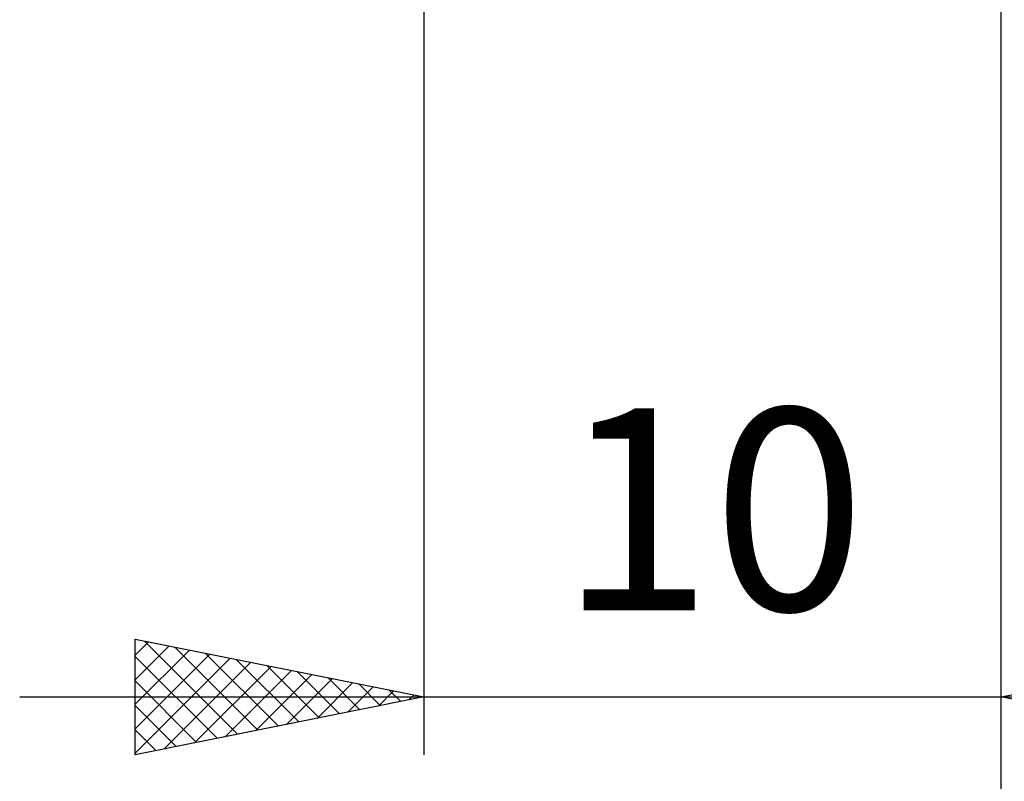
# Model space of a CAD drawing. Units: millimetres. Extents: x -27 to 224, y -37 to 39.
# Drawn here: x 163 to 180, y -17 to -4 of the extents above; entities that cross this region are included whole.
import ezdxf
from ezdxf.enums import TextEntityAlignment as Align

# ---------------------------------------------------------------- set-up
doc = ezdxf.new("R2010")
doc.units = ezdxf.units.MM
doc.header["$LTSCALE"] = 4.5
doc.layers.add('2', color=7, linetype='CONTINUOUS')
doc.styles.get("Standard").update_dxf_attribs({"font": 'Monospac821 BT'})

msp = doc.modelspace()

# ---------------------------------------------------------------- linework, layer by layer
at = {"layer": '2', "color": 7, "linetype": 'CONTINUOUS', "lineweight": 25}
for p, q in [((170, -0.625), (170, -17)), ((180, -17), (180, -0.625)), ((180, -37), (180, -0.625)), ((165, -17), (165, -15)), ((165, -15), (170, -16)), ((180, -16), (185, -15)), ((165, -15.278), (165.232, -15.046)), ((165, -15.703), (165.585, -15.117)), ((165.159, -15.032), (166.773, -16.645)), ((165.689, -15.138), (167.126, -16.575)), ((165, -16.127), (165.939, -15.188)), ((165, -16.551), (166.293, -15.259)), ((165, -15.297), (166.419, -16.716)), ((165, -16.975), (166.646, -15.329)), ((166.219, -15.244), (167.48, -16.504)), ((165.5, -16.9), (167, -15.4)), ((166.03, -16.794), (167.353, -15.471)), ((166.75, -15.35), (167.833, -16.433)), ((167.28, -15.456), (168.187, -16.363)), ((166.56, -16.688), (167.707, -15.541)), ((167.091, -16.582), (168.06, -15.612)), ((167.621, -16.476), (168.414, -15.683)), ((167.81, -15.562), (168.54, -16.292)), ((168.341, -15.668), (168.894, -16.221)), ((165, -15.721), (166.065, -16.787)), ((168.151, -16.37), (168.767, -15.753)), ((168.682, -16.264), (169.121, -15.824)), ((168.871, -15.774), (169.247, -16.151)), ((163, -16), (187, -16)), ((170, -16), (165, -17)), ((169.212, -16.158), (169.475, -15.895)), ((169.401, -15.88), (169.601, -16.08)), ((169.742, -16.052), (169.828, -15.966)), ((169.932, -15.986), (169.955, -16.009)), ((185, -17), (180, -16)), ((165, -16.146), (165.712, -16.858)), ((165, -16.57), (165.358, -16.928)), ((165, -16.994), (165.005, -16.999))]:
    msp.add_line(p, q, dxfattribs=at)

# ---------------------------------------------------------------- texts
msp.add_text('10', height=3.5, dxfattribs=at).set_placement((175, -14.5), align=Align.CENTER)

doc.saveas('drawing.dxf')
